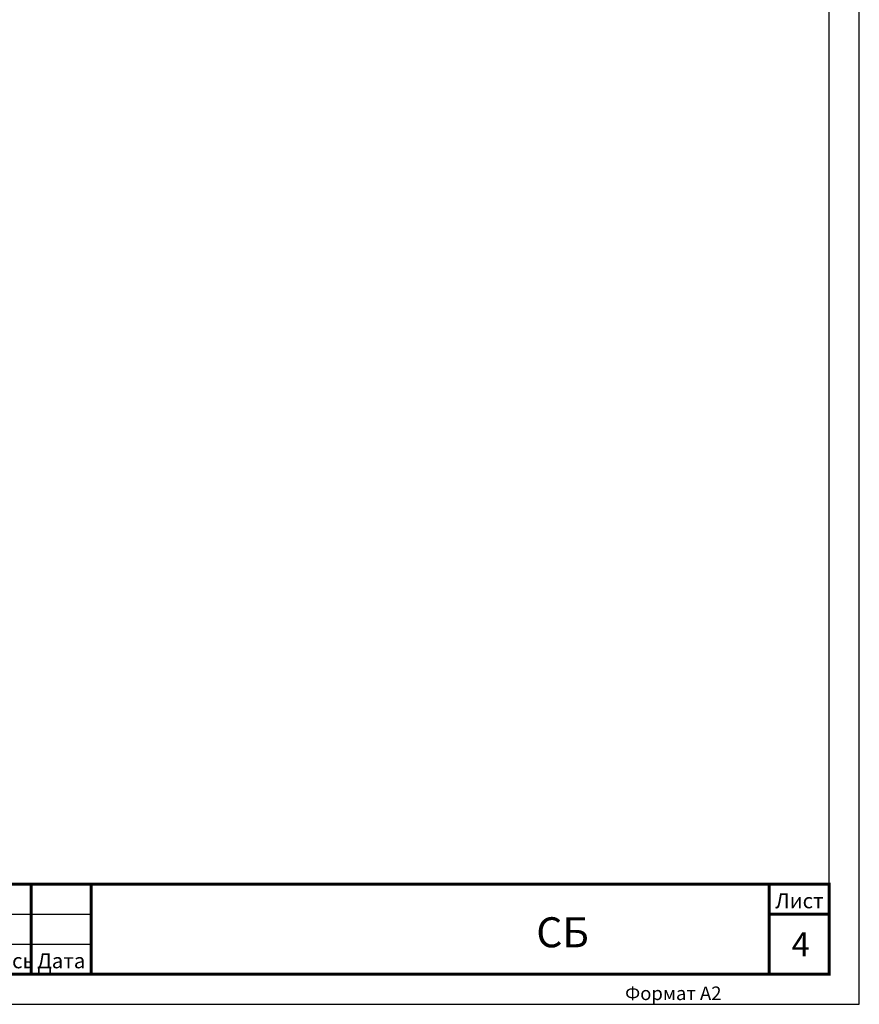
# Model space of a CAD drawing. Units: millimetres. Extents: x 2661 to 15062, y 0 to 420.
# Drawn here: x 12666 to 12806, y 0 to 164 of the extents above; entities that cross this region are included whole.
import ezdxf
from ezdxf.enums import TextEntityAlignment as Align

# ---------------------------------------------------------------- set-up
doc = ezdxf.new("R2010")
doc.units = ezdxf.units.MM
doc.layers.add('ЛИСТ', color=4, linetype='Continuous')
doc.layers.add('ЛИСТ @ 20', color=4, linetype='Continuous')
doc.styles.add('Tahoma', font='isocpeur.ttf')
doc.styles.add('TEXT', font='isocpeur.ttf')

# ---------------------------------------------------------------- blocks, each defined once
blk = doc.blocks.new('SHtamp2')
at = {"linetype": 'Continuous', "ltscale": 0.25}
for p, q in [((-185, 10), (-123, 10)), ((-185, 5), (-123, 5))]:
    blk.add_line(p, q, dxfattribs=at)
at = {"linetype": 'Continuous', "ltscale": 0.25, "const_width": 0.5}
blk.add_lwpolyline([(-185, 15), (0, 15), (0, 0), (-185, 0)], close=True, dxfattribs=at)
for points in [[(-178, 0), (-178, 15)], [(-168, 0), (-168, 15)], [(-148, 0), (-148, 15)], [(-133, 0), (-133, 15)], [(-123, 0), (-123, 15)], [(-10, 15), (-10, 0)], [(-10, 10), (0, 10)]]:
    blk.add_lwpolyline(points, dxfattribs=at)
at = {"linetype": 'Continuous', "ltscale": 0.25, "style": 'TEXT'}
for s, p in [('Лиcт', (-9, 11)), ('Изм', (-184.54, 1.03)), ('Лист', (-177, 1)), ('N докум.', (-165, 1)), ('Подпись', (-147, 1)), ('Дата', (-132, 1))]:
    blk.add_text(s, height=2.5, dxfattribs=at).set_placement(p)

msp = doc.modelspace()

# ---------------------------------------------------------------- linework, layer by layer
at = {"layer": 'ЛИСТ'}
for points in [[(12212.3433, 0), (12806.3433, 0), (12806.3433, 420), (12212.3433, 420)], [(12232.3433, 5), (12801.3433, 5), (12801.3433, 415), (12232.3433, 415)]]:
    msp.add_lwpolyline(points, close=True, dxfattribs=at)

# ---------------------------------------------------------------- block references
msp.add_blockref('SHtamp2', (12801.3433, 5), dxfattribs=at)

# ---------------------------------------------------------------- texts
at = {"layer": 'ЛИСТ', "style": 'TEXT'}
msp.add_text('СБ', height=5, dxfattribs=at).set_placement((12752.5066, 9.5))
at = {"layer": 'ЛИСТ', "style": 'Tahoma'}
msp.add_text('Формат А2', height=2.2575, dxfattribs=at).set_placement((12775.3433, 0), align=Align.BOTTOM_CENTER)
at = {"layer": 'ЛИСТ @ 20', "insert": (12796.5769, 10), "char_height": 4, "attachment_point": 5, "style": 'TEXT'}
msp.add_mtext_dynamic_manual_height_columns('4', width=15, gutter_width=12.5, heights=[10], dxfattribs=at)

doc.saveas('drawing.dxf')
